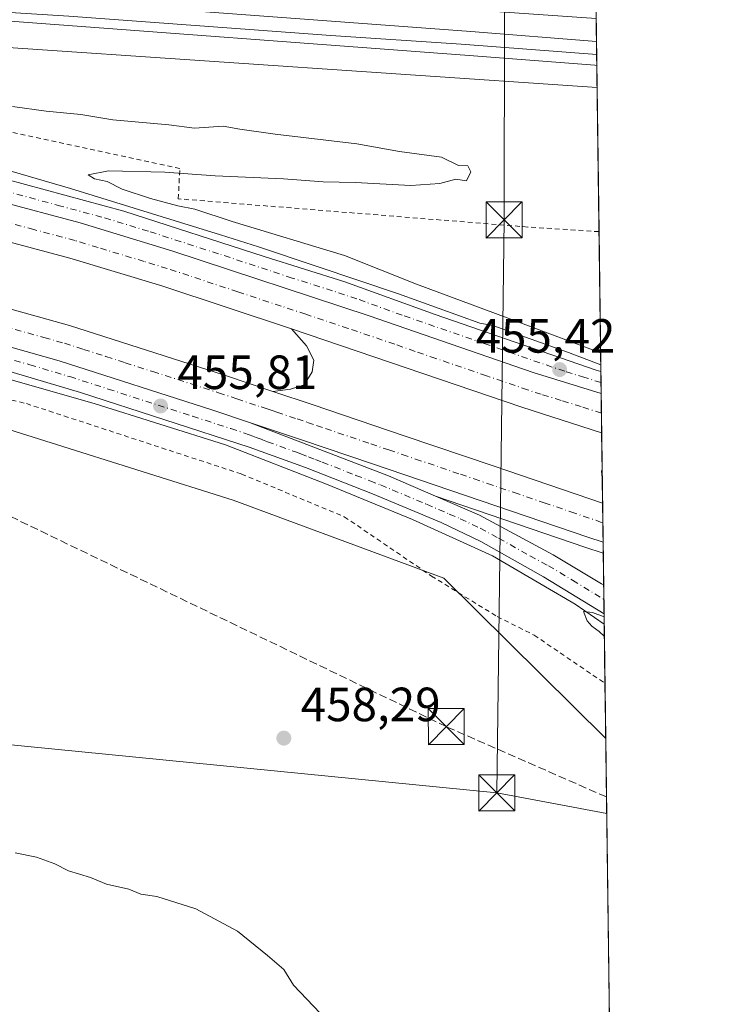
# Model space of a CAD drawing. Units: metres. Extents: x 586719 to 590161, y 4749800 to 4752157.
# Drawn here: x 590002 to 590150, y 4751749 to 4751954 of the extents above; entities that cross this region are included whole.
import ezdxf

# ---------------------------------------------------------------- set-up
doc = ezdxf.new("R2010")
doc.units = ezdxf.units.M
doc.header["$MEASUREMENT"] = 0
for name, pattern in [('DGN Style 2', [1.6480167562047852, 0.988810053722871, -0.6592067024819142]), ('DGN Style 3', [2.307223458686699, 1.648016756204785, -0.6592067024819142]), ('DGN Style 4', [2.6384748266838614, 1.318413404963828, -0.6592067024819142, 0.001648016756204785, -0.6592067024819142])]:
    doc.linetypes.add(name, pattern=pattern)
for name, color, linetype, lineweight in [('Alambrada', 7, 'DGN Style 2', 0), ('Arcén (en calzada doble)', 91, 'Continuous', 13), ('Carretera de calzada doble Cxs', 1, 'Continuous', 13), ('Carretera de calzada doble eje', 1, 'DGN Style 4', 0), ('Carretera de calzada única Cxs', 7, 'Continuous', 13), ('Carretera de calzada única eje', 7, 'DGN Style 4', 0), ('Comarca CxS', 21, 'Continuous', 0), ('Comunidad Autónoma CxS', 142, 'Continuous', 0), ('Conducción de hidrocarburos lineal', 6, 'DGN Style 3', 0), ('Cultivos herbáceos CxS', 92, 'Continuous', 0), ('Curva de nivel normal', 30, 'Continuous', 0), ('Entidad de ámbito territorial CxS', 92, 'Continuous', 0), ('Ferrocarril', 4, 'Continuous', 0), ('Ferrocarril eje', 151, 'Continuous', 13), ('Instalación de energía eléctrica Cxs', 135, 'Continuous', 0), ('Municipio CxS', 4, 'Continuous', 0), ('Núcleo urbano CxS', 7, 'Continuous', 0), ('Provincia CxS', 1, 'Continuous', 0), ('Punto de cota en terreno', 7, 'Continuous', 0), ('Rótulo de punto de cota en terreno', 7, 'Continuous', 0), ('Tendido', 6, 'Continuous', 0), ('Torre de tendido puntual', 7, 'Continuous', 0)]:
    doc.layers.add(name, color=color, linetype=linetype, lineweight=lineweight)
doc.styles.add('Style-Arial', font='txt')

# ---------------------------------------------------------------- blocks, each defined once
blk = doc.blocks.new('*U9')
at = {"layer": 'Núcleo urbano CxS', "color": 7, "linetype": 'Continuous', "lineweight": 0}
blk.add_polyline3d([(588904.9819, 4752024.675899999, 461.2130000000034), (589283.9983000001, 4751998.482100001, 458.7299000000058), (589663.0147000002, 4751969.907099999, 456.517200000002), (589999.9622999998, 4751948.079100001, 452.6968000000052), (590122.7834000001, 4751939.747, 451.1062999999995), (590124.5692999996, 4751803.929300001, 456.3160999999964), (590090.8278999999, 4751837.3825, 456.2798999999941), (590046.8743000003, 4751853.661699999, 456.4475999999996), (589989.8967000004, 4751871.570699999, 456.2768999999971), (589926.8765000004, 4751884.510299999, 455.3920999999973), (589834.0843000002, 4751897.5351, 454.9826999999932), (589605.9583000002, 4751917.342700001, 459.3839000000008), (589516.4561000001, 4751922.1491, 460.6502000000037), (589491.1015, 4751923.5111, 461.4336000000039), (589349.4715, 4751925.1413, 468.278999999995), (589299.0056999996, 4751934.9089, 465.3475999999937), (589150.7368999999, 4751949.851500001, 459.8714999999939), (589112.9539000001, 4751951.824100001, 460.0065999999933), (588984.2213000003, 4751960.362299999, 462.101800000004)], dxfattribs=at)
blk = doc.blocks.new('5PATER')
at = {"layer": 'Instalación de energía eléctrica Cxs', "linetype": 'Continuous', "lineweight": 0}
h = blk.add_hatch(color=51, dxfattribs=at)
edge = h.paths.add_edge_path()
edge.add_ellipse((0, 0), major_axis=(-0.1095731443231308, -0.1110710700762829), ratio=0.9994222409660322, start_angle=0, end_angle=360)
blk = doc.blocks.new('5TTEND')
at = {"layer": 'Provincia CxS', "color": 7, "linetype": 'Continuous', "lineweight": 0}
for p, q in [((-0.375, 0.3754), (0.375, -0.3746)), ((0.3720000000000001, 0.3784000000000001), (-0.3720000000000001, -0.3776))]:
    blk.add_line(p, q, dxfattribs=at)
at = {"layer": 'Provincia CxS', "color": 7, "linetype": 'Continuous', "lineweight": 0, "flags": 128}
blk.add_lwpolyline([(-0.375, -0.3746), (0.375, -0.3746), (0.375, 0.3754), (-0.375, 0.3754), (-0.3720000000000001, -0.3776)], dxfattribs=at)

msp = doc.modelspace()

# ---------------------------------------------------------------- linework, layer by layer
at = {"layer": 'Alambrada', "color": 7, "linetype": 'DGN Style 2', "lineweight": 0}
for points in [[(590123.1792000001, 4751909.649700001, 460.545299999998), (590108.3008000003, 4751910.622500001, 454.9835000000021), (590035.4343999998, 4751916.496200001, 456.8013000000064), (590035.7518999996, 4751922.846200001, 455.4392999999982), (589934.9453999996, 4751944.4363, 456.2511999999988), (589902.8778999997, 4751951.103800001, 455.6046000000061), (589890.4952999996, 4751945.0713, 458.5742000000028), (589823.0264999997, 4751948.7225, 458.7287999999971), (589744.4450000003, 4751953.643800001, 459.4706000000006), (589737.6188000003, 4751954.913799999, 458.381899999993), (589735.2374999998, 4751959.041300001, 457.7976000000053), (589727.2999999998, 4751962.3751, 457.2296000000061), (589602.5223000003, 4751967.2963, 459.2966000000015), (589524.4171000002, 4751971.7413, 459.6984999999986), (589522.8295999998, 4751969.360099999, 459.7883000000002), (589414.7205999997, 4751976.503799999, 460.8047999999981), (589365.3492999999, 4751980.155099999, 460.3329999999987), (589350.5855, 4751981.107600001, 462.0078999999969), (589273.4329000004, 4751986.028899999, 461.7548999999999), (589200.2489999998, 4751990.791400001, 459.7540000000009), (589196.5976999998, 4751992.8551, 459.2814999999973), (589115.1588000003, 4751998.252599999, 459.2762999999978), (589012.7648, 4752005.5551, 461.1117999999988)], [(589770.0853000004, 4751906.079800001, 459.5170000000071), (589833.5740999999, 4751899.7667, 457.7225000000035), (589833.3624999998, 4751910.138300001, 457.1346999999951), (589841.1941000001, 4751909.185799999, 457.1468000000023), (589855.3947000002, 4751908.098300001, 457.4504000000015), (589860.2401000002, 4751907.7501, 457.085500000001), (589864.2260999996, 4751907.1361, 456.9259000000021), (589868.2121000001, 4751906.522100001, 456.6298999999999), (589868.3720000006, 4751905.2906, 456.6790000000037), (589867.7583999997, 4751895.956700001, 455.9217000000062), (589869.6273999996, 4751895.6205, 456.0421999999963), (589957.3369000005, 4751884.507999999, 456.5822000000044), (590003.7714000001, 4751873.792400001, 457.6171000000032), (590048.6184, 4751859.107999999, 457.6132000000071), (590070.0522999996, 4751850.200400001, 457.1203999999998), (590088.2095999997, 4751837.832900001, 457.6196000000054), (590101.9680000005, 4751829.3662, 456.974000000002), (590109.6522000004, 4751825.494899999, 458.1826000000001), (590124.4177999999, 4751815.454299999, 459.575800000006)]]:
    msp.add_polyline3d(points, dxfattribs=at)
at = {"layer": 'Arcén (en calzada doble)', "color": 91, "linetype": 'Continuous', "lineweight": 13, "extrusion": (0.03347944575031196, -0.02988710551275469, 0.9989924362257812), "elevation": -121807.3785675017, "flags": 128}
msp.add_lwpolyline([(3937861.181609034, 2721549.627359913), (3937860.911999372, 2721549.522633552), (3937859.906742082, 2721548.457544185)], dxfattribs=at)
at = {"layer": 'Arcén (en calzada doble)', "color": 91, "linetype": 'Continuous', "lineweight": 13, "extrusion": (-0.0665066296765794, -0.209902347134993, 0.9754577760601856), "elevation": -1036225.904674345, "flags": 128}
msp.add_lwpolyline([(-872754.1572781049, 4592696.665222722), (-872721.2649371477, 4592695.864083955), (-872717.2059592833, 4592695.868171399)], dxfattribs=at)
at = {"layer": 'Arcén (en calzada doble)', "color": 91, "linetype": 'Continuous', "lineweight": 13}
for points in [[(589652.4600999998, 4751958.110099999, 459.6036000000022), (589801.4801000003, 4751947.960100001, 457.6465999999928), (589842.2100999998, 4751946.130100001, 458.5773999999947), (589862.1401000004, 4751945.020099999, 458.6373000000021), (589875.1700999998, 4751944.170100001, 459.4842000000062), (589899.8901000004, 4751941.880100001, 459.3053000000073), (589928.5500999996, 4751938.110099999, 457.889599999995), (589960.2100999998, 4751932.0601, 457.6376000000019), (589979.3701, 4751927.6801, 457.6693999999989), (589996.9101, 4751923.290100001, 458.8821999999927), (590012.9801000003, 4751918.6801, 457.4606000000058), (590044.2600999996, 4751909.0001, 456.7232999999979), (590052.1700999998, 4751906.5101, 456.0136000000057), (590064.3701, 4751902.390100001, 455.8466000000044), (590081.3701, 4751896.710100001, 456.9860000000045), (590098.3000999996, 4751890.5801, 455.2148000000016), (590101.0301000001, 4751890.0801, 455.1763999999966), (590116.7801000001, 4751884.4801, 456.6306999999942), (590123.5440999996, 4751881.8939, 455.5837000000029)], [(590124.2554000001, 4751827.8038, 455.2056000000011), (590118.2100999998, 4751831.970100001, 455.2121999999945), (590100.9401000004, 4751842.0701, 455.9412000000011), (590084.2600999996, 4751849.6501, 456.3046000000032), (590066.3201000001, 4751857.020099999, 456.6883999999991), (590045.2801000001, 4751865.170100001, 455.9379000000045), (590017.9101, 4751873.8301, 456.1542000000045), (589998.1001000004, 4751879.460100001, 456.0840999999928), (589973.9200999998, 4751886.0101, 456.5868999999948), (589955.9401000004, 4751890.5801, 456.1156999999948), (589946.3901000004, 4751893.3101, 456.016300000003), (589918.1700999998, 4751899.4301, 456.3459000000003), (589880.5100999996, 4751906.6501, 456.4021999999969), (589860.4600999998, 4751909.7401, 456.9033999999957), (589778.0100999996, 4751915.6601, 458.1659999999974), (589692.1901000004, 4751921.6801, 458.3954999999987), (589667.1901000004, 4751923.5001, 458.6202000000048), (589624.7600999996, 4751926.5601, 459.266499999998), (589543.1700999998, 4751931.7601, 460.5105999999942), (589511.9401000004, 4751933.850099999, 460.8125), (589456.1001000004, 4751937.890100001, 461.5194999999949), (589431.0701000001, 4751939.590100001, 461.9180000000051), (589371.8901000004, 4751943.7601, 461.9707999999956)], [(590059.0500999996, 4751889.4001, 455.9257000000071), (590062.1901000004, 4751885.8301, 456.312699999995), (590063.6901000004, 4751882.860099999, 456.6968000000052), (590063.3701, 4751880.4301, 456.7667999999976), (590061.6901000004, 4751877.6801, 457.4213000000018), (590058.8201000001, 4751876.8201, 458.9897999999957), (590055.1700999998, 4751876.3201, 458.7872000000062)]]:
    msp.add_polyline3d(points, dxfattribs=at)
at = {"layer": 'Carretera de calzada doble Cxs', "color": 1, "linetype": 'Continuous', "lineweight": 13, "extrusion": (-0.000121211990413047, 0.009227431690486341, 0.9999574189994546), "elevation": 44231.36312091174, "flags": 128}
msp.add_lwpolyline([(590123.6738549279, 4751670.053875303), (590123.7814640917, 4751661.862326557)], dxfattribs=at)
at = {"layer": 'Carretera de calzada doble Cxs', "color": 1, "linetype": 'Continuous', "lineweight": 13, "extrusion": (3.205044740298789e-05, -0.002437394506720216, 0.9999970290359805), "elevation": -11107.87993177316, "flags": 128}
msp.add_lwpolyline([(590123.9085027444, 4751840.088319775), (590124.015303379, 4751831.966295649)], dxfattribs=at)
at = {"layer": 'Carretera de calzada doble Cxs', "color": 1, "linetype": 'Continuous', "lineweight": 13}
for points in [[(590123.7306000004, 4751867.7086, 455.3779000000068), (590107.0800999999, 4751873.020099999, 455.4622999999993), (590059.0500999996, 4751889.4001, 455.9257000000071), (590031.9901000002, 4751898.3201, 455.8018000000012), (590012.8501000004, 4751904.130100001, 455.7874000000011), (589978.7600999996, 4751913.2401, 455.9562000000006), (589947.9101, 4751920.1601, 456.0923999999941), (589918.1101000002, 4751925.710100001, 456.2241000000067), (589882.1601, 4751930.8101, 456.5544999999984), (589838.4401000004, 4751935.4101, 456.6401000000042), (589761.1201, 4751941.030099999, 457.1901999999973), (589651.7801000001, 4751948.300100001, 458.1757999999973), (589606.4801000003, 4751951.4101, 458.7017999999953), (589586.5000999998, 4751952.720100001, 459.0105999999942), (589523.1901000004, 4751957.190099999, 459.7473999999929), (589498.4700999996, 4751958.7601, 460.1052999999956), (589409.8901000004, 4751964.950099999, 460.7246000000014), (589359.7901, 4751968.630100001, 460.6398999999947)], [(589372.5500999996, 4751953.610099999, 461.3199000000022), (589431.7401000002, 4751949.450099999, 461.2054000000062), (589456.7801000001, 4751947.7401, 461.343200000003), (589512.6201, 4751943.710100001, 461.7443000000058), (589543.8000999996, 4751941.620100001, 461.328800000003), (589625.4200999998, 4751936.4101, 460.8962999999931), (589667.8901000004, 4751933.350099999, 459.4516000000004), (589692.8901000004, 4751931.530099999, 459.2991999999941), (589778.6901000004, 4751925.5101, 458.4174999999959), (589858.9901000002, 4751919.8301, 458.9866999999941), (589886.5900999998, 4751916.770099999, 460.6631000000052), (589899.0100999996, 4751914.8101, 458.6713000000018), (589924.7401000002, 4751910.9101, 458.8368000000046), (589945.9101, 4751906.6501, 460.0641000000033), (589965.4600999998, 4751902.470100001, 460.6396999999997), (589995.5201000003, 4751894.890100001, 460.1923999999999), (590012.7801000001, 4751890.0601, 460.3439999999973), (590045.0500999996, 4751879.690099999, 459.2820999999968), (590055.1700999998, 4751876.3201, 458.7872000000062), (590063.6001000004, 4751873.5101, 455.9285999999993), (590082.5401, 4751867.100099999, 455.618100000007), (590101.2801000001, 4751860.7501, 455.4964999999939), (590123.9233999997, 4751853.047499999, 455.3481999999931)], [(589761.6501000002, 4751948.6501, 457.6199000000051), (589818.9700999996, 4751944.4801, 457.6132000000071), (589839.1300999997, 4751943.020099999, 457.2574000000022), (589883.1101000002, 4751938.390100001, 457.0038999999961), (589919.3601000002, 4751933.2501, 456.6836999999941), (589949.4600999998, 4751927.640100001, 456.4468000000052), (589980.5900999998, 4751920.6601, 456.2551999999997), (590014.9600999998, 4751911.4801, 456.1350999999996), (590034.3101000004, 4751905.600099999, 455.963699999993), (590075.2401000002, 4751892.100099999, 455.6904000000068), (590109.4700999996, 4751880.280099999, 455.4281000000047), (590123.6229999998, 4751875.899900001, 455.3022999999957), (590123.7307000002, 4751867.7086, 455.3779000000068), (590107.0800999999, 4751873.020099999, 455.4622999999993), (590059.0500999996, 4751889.4001, 455.9257000000071), (590031.9901000002, 4751898.3201, 455.8018000000012), (590012.8501000004, 4751904.130100001, 455.7874000000011), (589978.7600999996, 4751913.2401, 455.9562000000006), (589947.9101, 4751920.1601, 456.0923999999941), (589918.1101000002, 4751925.710100001, 456.2241000000067), (589882.1601, 4751930.8101, 456.5544999999984), (589838.4401000004, 4751935.4101, 456.6401000000042), (589761.1201, 4751941.030099999, 457.1901999999973)], [(590123.6229999998, 4751875.899800001, 455.3022999999957), (590109.4700999996, 4751880.280099999, 455.4281000000047), (590075.2401000002, 4751892.100099999, 455.6904000000068), (590034.3101000004, 4751905.600099999, 455.963699999993), (590014.9600999998, 4751911.4801, 456.1350999999996), (589980.5900999998, 4751920.6601, 456.2551999999997), (589949.4600999998, 4751927.640100001, 456.4468000000052), (589919.3601000002, 4751933.2501, 456.6836999999941), (589883.1101000002, 4751938.390100001, 457.0038999999961), (589839.1300999997, 4751943.020099999, 457.2574000000022), (589818.9700999996, 4751944.4801, 457.6132000000071)], [(589851.7500999998, 4751912.6501, 456.8285000000033), (589858.3101000004, 4751912.190099999, 456.7201999999961), (589885.5800999999, 4751909.170100001, 456.5899999999965), (589897.8501000004, 4751907.2301, 456.4472999999998), (589923.4200999998, 4751903.360099999, 456.3591000000015), (589944.3601000002, 4751899.140100001, 456.2580000000017), (589963.7301000003, 4751895.0001, 456.1999999999971), (589993.5601000004, 4751887.4801, 455.9642000000022), (590010.6001000004, 4751882.710100001, 455.9541000000027), (590042.6501000002, 4751872.4101, 455.7494000000006), (590050.2801000001, 4751869.860099999, 455.7416999999987)], [(589995.5201000003, 4751894.890100001, 460.1923999999999), (590012.7801000001, 4751890.0601, 460.3439999999973), (590045.0500999996, 4751879.690099999, 459.2820999999968), (590055.1700999998, 4751876.3201, 458.7872000000062), (590063.6001000004, 4751873.5101, 455.9285999999993), (590082.5401, 4751867.100099999, 455.618100000007), (590101.2801000001, 4751860.7501, 455.4964999999939), (590123.9234999996, 4751853.047499999, 455.3481999999931), (590124.0301999999, 4751844.925600001, 455.3283999999985), (590120.8800999997, 4751845.920100001, 455.3417000000045), (590076.1700999998, 4751861.1601, 455.6021000000038), (590061.1601, 4751866.2401, 455.6674000000058), (590050.2801000001, 4751869.860099999, 455.7416999999987), (590042.6501000002, 4751872.4101, 455.7494000000006), (590010.6001000004, 4751882.710100001, 455.9541000000027), (589993.5601000004, 4751887.4801, 455.9642000000022)], [(590124.0301999999, 4751844.9255, 455.3283999999985), (590120.8800999997, 4751845.920100001, 455.3417000000045), (590076.1700999998, 4751861.1601, 455.6021000000038), (590061.1601, 4751866.2401, 455.6674000000058), (590050.2801000001, 4751869.860099999, 455.7416999999987)]]:
    msp.add_polyline3d(points, dxfattribs=at)
at = {"layer": 'Carretera de calzada doble eje', "color": 1, "linetype": 'DGN Style 4', "lineweight": 0}
for points in [[(590123.6765999999, 4751871.817399999, 455.3372999999993), (590119.4401000004, 4751873.170100001, 455.3660999999993), (590115.2801000001, 4751874.450099999, 455.3934000000008), (590111.1201, 4751875.7401, 455.4198999999935), (590108.2701000003, 4751876.6501, 455.4443000000028), (590099.7100999998, 4751879.600099999, 455.5123000000021), (590089.1300999997, 4751883.210100001, 455.5831000000035), (590084.8501000004, 4751884.690099999, 455.6040999999968), (590080.5800999999, 4751886.170100001, 455.6212999999989), (590070.8501000004, 4751889.4801, 455.6923999999999), (590065.7301000003, 4751891.170100001, 455.7304000000004), (590062.0201000003, 4751892.440099999, 455.7418000000035), (590056.9001000002, 4751894.120100001, 455.7685999999958), (590047.8501000004, 4751897.110099999, 455.8027000000002), (590042.7401000002, 4751898.800100001, 455.8141000000033), (590037.6201, 4751900.4801, 455.8475999999937), (590033.1401000004, 4751901.960100001, 455.8644999999961), (590028.3101000004, 4751903.4301, 455.885500000004), (590018.7401000002, 4751906.3301, 455.944399999993), (590013.9001000002, 4751907.800100001, 455.9695999999968), (590005.3101000004, 4751910.100099999, 455.9994000000006), (589995.3800999997, 4751912.7501, 456.0461000000069)], [(589998.7901, 4751889.9901, 457.202099999995), (590007.4200999998, 4751887.5801, 456.5580999999948), (590011.6801000005, 4751886.380100001, 457.1762000000017), (590015.6901000004, 4751885.100099999, 457.2063000000053), (590020.3601000002, 4751883.600099999, 456.876099999994), (590024.3701, 4751882.3101, 456.1664000000019), (590030.1001000004, 4751880.470100001, 456.8849000000046), (590038.1101000002, 4751877.890100001, 457.0190000000002), (590043.8400999998, 4751876.050100001, 456.5672999999952), (590047.6601, 4751874.770099999, 456.7991000000038), (590052.7200999996, 4751873.090100001, 456.2054000000062), (590053.5500999996, 4751872.8201, 456.0798000000068), (590054.3701, 4751872.540100001, 455.9205999999977), (590055.2001, 4751872.270099999, 455.9049999999989), (590056.0201000003, 4751871.9901, 455.9125000000058), (590060.2401000002, 4751870.590100001, 455.7942999999942), (590062.3800999997, 4751869.870100001, 455.7250000000058), (590064.2600999996, 4751869.2401, 455.7075999999943), (590066.1300999997, 4751868.600099999, 455.695000000007), (590075.6001000004, 4751865.4001, 455.6411999999983), (590079.3501000004, 4751864.130100001, 455.6190000000061), (590082.1501000002, 4751863.1801, 455.6037000000069), (590084.9401000004, 4751862.220100001, 455.5841999999975), (590094.3101000004, 4751859.050100001, 455.5142000000051), (590097.1101000002, 4751858.100099999, 455.4936000000016), (590099.9001000002, 4751857.140100001, 455.4882000000071), (590105.4901000002, 4751855.2401, 455.4524999999995), (590111.7100999998, 4751853.120100001, 455.3785000000062), (590117.3000999996, 4751851.220100001, 455.3488999999972), (590123.5100999996, 4751849.100099999, 455.3239999999933), (590123.9773000004, 4751848.953000001, 455.3185999999987)]]:
    msp.add_polyline3d(points, dxfattribs=at)
at = {"layer": 'Carretera de calzada única Cxs', "color": 7, "linetype": 'Continuous', "lineweight": 13, "extrusion": (0.0005449552584433305, -0.04134814264086438, 0.9991446512512174), "elevation": -195704.7386873834, "flags": 128}
msp.add_lwpolyline([(652695.1378943792, 4739652.195241614), (652695.1378943792, 4739647.600512853)], dxfattribs=at)
at = {"layer": 'Carretera de calzada única Cxs', "color": 7, "linetype": 'Continuous', "lineweight": 13, "extrusion": (7.643848421788534e-05, -0.005810303490874896, 0.9999831171227352), "elevation": -27109.37862484435, "flags": 128}
msp.add_lwpolyline([(590124.1120859293, 4751758.616158127), (590124.1901885667, 4751752.679457916)], dxfattribs=at)
at = {"layer": 'Carretera de calzada única Cxs', "color": 7, "linetype": 'Continuous', "lineweight": 13}
for points in [[(590123.6229999998, 4751875.899800001, 455.3022999999957), (590109.4700999996, 4751880.280099999, 455.4281000000047), (590075.2401000002, 4751892.100099999, 455.6904000000068), (590034.3101000004, 4751905.600099999, 455.963699999993), (590014.9600999998, 4751911.4801, 456.1350999999996), (589980.5900999998, 4751920.6601, 456.2551999999997), (589949.4600999998, 4751927.640100001, 456.4468000000052), (589919.3601000002, 4751933.2501, 456.6836999999941), (589883.1101000002, 4751938.390100001, 457.0038999999961), (589839.1300999997, 4751943.020099999, 457.2574000000022), (589818.9700999996, 4751944.4801, 457.6132000000071)], [(589818.9700999996, 4751944.4801, 457.6132000000071), (589843.1300999997, 4751944.3101, 457.8683000000019), (589866.7500999998, 4751942.870100001, 457.7722000000067), (589875.6201, 4751942.020099999, 458.1935999999987), (589883.1101000002, 4751941.5001, 458.0699000000022), (589904.9200999998, 4751939.3201, 457.8479999999981), (589924.9700999996, 4751936.770099999, 457.358699999997), (589939.7901, 4751934.090100001, 457.9747999999963), (589948.5000999998, 4751932.610099999, 457.678899999999), (589970.1501000002, 4751927.840100001, 457.6147999999957), (589987.0900999998, 4751923.960100001, 456.9225000000006), (590024.1001000004, 4751913.9001, 456.9722000000039), (590053.3501000004, 4751904.4801, 456.1333000000013), (590070.1801000005, 4751899.1601, 455.6757999999973), (590088.9801000003, 4751892.370100001, 455.5092000000004), (590122.5900999998, 4751880.780099999, 455.3659999999945), (590123.5625, 4751880.4902, 455.4922999999981)], [(589987.0900999998, 4751923.960100001, 456.9225000000006), (590024.1001000004, 4751913.9001, 456.9722000000039), (590053.3501000004, 4751904.4801, 456.1333000000013), (590070.1801000005, 4751899.1601, 455.6757999999973), (590088.9801000003, 4751892.370100001, 455.5092000000004), (590122.5900999998, 4751880.780099999, 455.3659999999945), (590123.5625999998, 4751880.490300001, 455.4922999999981), (590123.6229999998, 4751875.899900001, 455.3022999999957), (590109.4700999996, 4751880.280099999, 455.4281000000047), (590075.2401000002, 4751892.100099999, 455.6904000000068), (590034.3101000004, 4751905.600099999, 455.963699999993), (590014.9600999998, 4751911.4801, 456.1350999999996), (589980.5900999998, 4751920.6601, 456.2551999999997)], [(590124.2267000005, 4751829.9838, 455.0951999999961), (590111.6201, 4751837.690099999, 455.277900000001), (590098.5500999996, 4751845.040100001, 455.7186999999976), (590090.2701000003, 4751848.9901, 455.4844000000012), (590075.9700999996, 4751854.970100001, 455.679999999993), (590061.9600999998, 4751860.460100001, 456.2177999999985), (590050.2200999996, 4751864.7301, 455.9187999999995), (590015.0401, 4751876.110099999, 455.9024000000064), (589998.4200999998, 4751881.0701, 455.9597000000067), (589983.9700999996, 4751885.120100001, 456.2142000000022), (589956.8601000002, 4751892.0801, 456.0620999999956), (589910.8201000001, 4751902.470100001, 456.2921000000061), (589896.6501000002, 4751905.3301, 456.3515999999945), (589884.0401, 4751907.6601, 456.4848000000056), (589851.7500999998, 4751912.6501, 456.8285000000033)], [(589851.7500999998, 4751912.6501, 456.8285000000033), (589858.3101000004, 4751912.190099999, 456.7201999999961), (589885.5800999999, 4751909.170100001, 456.5899999999965), (589897.8501000004, 4751907.2301, 456.4472999999998), (589923.4200999998, 4751903.360099999, 456.3591000000015), (589944.3601000002, 4751899.140100001, 456.2580000000017), (589963.7301000003, 4751895.0001, 456.1999999999971), (589993.5601000004, 4751887.4801, 455.9642000000022), (590010.6001000004, 4751882.710100001, 455.9541000000027), (590042.6501000002, 4751872.4101, 455.7494000000006), (590050.2801000001, 4751869.860099999, 455.7416999999987)], [(589993.5601000004, 4751887.4801, 455.9642000000022), (590010.6001000004, 4751882.710100001, 455.9541000000027), (590042.6501000002, 4751872.4101, 455.7494000000006), (590050.2801000001, 4751869.860099999, 455.7416999999987), (590063.1601, 4751864.9301, 455.6542999999947), (590079.2801000001, 4751858.710100001, 455.578800000003), (590089.0701000001, 4751854.5101, 455.5250999999989), (590098.2401000002, 4751850.5601, 455.4431000000041), (590113.6300999997, 4751842.270099999, 455.3179999999993), (590123.6801000005, 4751836.2301, 455.1410000000033), (590124.1486999998, 4751835.920399999, 455.129700000005), (590124.2267000005, 4751829.983899999, 455.095100000006), (590111.6201, 4751837.690099999, 455.277900000001), (590098.5500999996, 4751845.040100001, 455.7186999999976), (590090.2701000003, 4751848.9901, 455.4844000000012), (590075.9700999996, 4751854.970100001, 455.679999999993), (590061.9600999998, 4751860.460100001, 456.2177999999985), (590050.2200999996, 4751864.7301, 455.9187999999995), (590015.0401, 4751876.110099999, 455.9024000000064), (589998.4200999998, 4751881.0701, 455.9597000000067)], [(590050.2801000001, 4751869.860099999, 455.7416999999987), (590063.1601, 4751864.9301, 455.6542999999947), (590079.2801000001, 4751858.710100001, 455.578800000003), (590089.0701000001, 4751854.5101, 455.5250999999989), (590098.2401000002, 4751850.5601, 455.4431000000041), (590113.6300999997, 4751842.270099999, 455.3179999999993), (590123.6801000005, 4751836.2301, 455.1410000000033), (590124.1486000001, 4751835.920399999, 455.129700000005)]]:
    msp.add_polyline3d(points, dxfattribs=at)
at = {"layer": 'Carretera de calzada única eje', "color": 7, "linetype": 'DGN Style 4', "lineweight": 0}
for points in [[(590123.5928999997, 4751878.184900001, 455.3365000000049), (590120.1901000004, 4751879.2401, 455.3748000000051), (590116.0201000003, 4751880.530099999, 455.4554000000062), (590099.2200999996, 4751886.3201, 455.5007000000041), (590086.3800999997, 4751890.7601, 455.5899000000064), (590082.1001000004, 4751892.2301, 455.6420000000071), (590072.7001, 4751895.630100001, 455.7544000000053), (590067.5900999998, 4751897.3201, 455.7676999999967), (590059.1700999998, 4751899.9801, 455.940499999997), (590054.0601000004, 4751901.6601, 455.9257000000071), (590043.8201000001, 4751905.040100001, 456.0102000000043), (590029.2001, 4751909.7501, 456.2207000000053), (590019.5201000003, 4751912.690099999, 456.4247999999934), (590010.9301000005, 4751914.9801, 456.4983000000066), (589992.4301000005, 4751920.0101, 456.6521999999969)], [(589995.9801000003, 4751884.270099999, 455.9103999999934), (590004.5000999998, 4751881.890100001, 455.9217999999965), (590012.8101000004, 4751879.4101, 455.8331000000035), (590020.8300999999, 4751876.8301, 455.9066000000021), (590038.4200999998, 4751871.140100001, 455.7534000000014), (590046.4301000005, 4751868.5701, 455.6999999999971), (590050.2500999998, 4751867.290100001, 455.7030999999988), (590050.9700999996, 4751867.020099999, 455.7244999999967), (590051.6901000004, 4751866.7401, 455.7434999999969), (590052.9801000003, 4751866.2501, 455.7624000000069), (590054.0401, 4751865.850099999, 455.7571999999927), (590059.9101, 4751863.710100001, 455.6420999999973), (590060.9700999996, 4751863.3101, 455.6380999999965), (590062.5601000004, 4751862.690099999, 455.631899999993), (590064.0201000003, 4751862.130100001, 455.7164000000049), (590065.4700999996, 4751861.5701, 455.8078999999998), (590072.4801000003, 4751858.8301, 455.6119999999937), (590075.3901000004, 4751857.700099999, 455.5877999999939), (590077.6300999997, 4751856.840100001, 455.5801999999967), (590080.0701000001, 4751855.790100001, 455.5763000000007), (590087.2200999996, 4751852.800100001, 455.5141000000004), (590091.9600999998, 4751850.7601, 455.4832000000025), (590094.2500999998, 4751849.770099999, 455.4507000000012), (590098.3901000004, 4751847.800100001, 455.4073999999965), (590102.2401000002, 4751845.7301, 455.5197999999946), (590108.7801000001, 4751842.050100001, 455.3411000000052), (590112.6300999997, 4751839.9801, 455.2544000000053), (590117.6501000002, 4751836.960100001, 455.1465000000026), (590124.0301000001, 4751833.0601, 454.9902000000002), (590124.1875999998, 4751832.956, 454.9856)]]:
    msp.add_polyline3d(points, dxfattribs=at)
at = {"layer": 'Comarca CxS', "color": 21, "linetype": 'Continuous', "lineweight": 0, "flags": 128}
msp.add_lwpolyline([(587671.0226959161, 4749811.43020497), (586748.3500006588, 4749799.569982464), (586742.7177000007, 4750245.040899999), (586740.288399999, 4750437.183000001), (586733.9332000008, 4750939.8271), (586719.3214903566, 4752095.501851122), (586719.1000006594, 4752113.01998244), (587716.22538522, 4752125.841644525), (589159.7088136565, 4752144.402857617), (590119.930000686, 4752156.749982439), (590129.2448276352, 4751448.354637045), (590139.7524999997, 4750649.2451), (590150.3500006846, 4749843.299982463), (589075.1826962944, 4749829.479563233)], close=True, dxfattribs=at)
at = {"layer": 'Comunidad Autónoma CxS', "color": 142, "linetype": 'Continuous', "lineweight": 0, "flags": 128}
msp.add_lwpolyline([(587671.0226959161, 4749811.43020497), (586748.3500006588, 4749799.569982464), (586742.7177000007, 4750245.040899999), (586740.288399999, 4750437.183000001), (586733.9332000008, 4750939.8271), (586719.3214903566, 4752095.501851122), (586719.1000006594, 4752113.01998244), (587716.22538522, 4752125.841644525), (589159.7088136565, 4752144.402857617), (590119.930000686, 4752156.749982439), (590129.2448276352, 4751448.354637045), (590139.7524999997, 4750649.2451), (590150.3500006846, 4749843.299982463), (589075.1826962944, 4749829.479563233)], close=True, dxfattribs=at)
at = {"layer": 'Conducción de hidrocarburos lineal', "color": 6, "linetype": 'DGN Style 3', "lineweight": 0}
msp.add_polyline3d([(590124.7293999996, 4751791.7534, 456.9051999999938), (590091.3288000004, 4751806.423699999, 457.3304999999964), (589955.8118000003, 4751871.7774, 456.0832999999984), (589519.1799999997, 4751910.08, 461.2308000000049), (589226.7199999997, 4751925.15, 461.9872999999934), (588844.8492000002, 4751948.572799999, 466.0730999999942), (588584.1440000003, 4751964.648, 468.7045999999973), (588516.3559999998, 4751921.494999999, 471.3358000000007), (588473.4013, 4751904.956300001, 471.7344000000012), (588449.6505000005, 4751891.7182, 473.5014999999985), (588331.7648999998, 4751922.242500001, 470.9253999999929), (588257.5009000005, 4751920.3551, 473.844299999997), (588207.3724999996, 4751905.25, 469.4805000000051), (587998.5968000004, 4751919.6205, 467.1842000000034)], dxfattribs=at)
at = {"layer": 'Cultivos herbáceos CxS', "color": 92, "linetype": 'Continuous', "lineweight": 0, "extrusion": (-0.0004290157332858616, 0.03262611409661759, 0.9994675345525011), "elevation": 155235.797564713, "flags": 128}
msp.add_lwpolyline([(-652551.804502406, -4741093.311423213), (-652551.8045024059, -4740946.454038707)], dxfattribs=at)
at = {"layer": 'Cultivos herbáceos CxS', "color": 92, "linetype": 'Continuous', "lineweight": 0}
for points in [[(588656.2509000005, 4751985.914899999, 467.3251000000019), (588795.9886999996, 4751971.881100001, 466.4271000000008), (588984.2213000003, 4751960.362299999, 462.101800000004), (589112.9539000001, 4751951.824100001, 460.0065999999933), (589150.7368999999, 4751949.851500001, 459.8714999999939), (589299.0056999996, 4751934.9089, 465.3475999999937), (589349.4715, 4751925.1413, 468.278999999995), (589491.1015, 4751923.5111, 461.4336000000039), (589516.4561000001, 4751922.1491, 460.6502000000037), (589605.9583000002, 4751917.342700001, 459.3839000000008), (589834.0843000002, 4751897.5351, 454.9826999999932), (589926.8765000004, 4751884.510299999, 455.3920999999973), (589989.8967000004, 4751871.570699999, 456.2768999999971), (590046.8743000003, 4751853.661699999, 456.4475999999996), (590090.8278999999, 4751837.3825, 456.2798999999941), (590124.5692999996, 4751803.929300001, 456.3160999999964)], [(589349.4715, 4751925.1413, 468.278999999995), (589491.1015, 4751923.5111, 461.4336000000039), (589516.4561000001, 4751922.1491, 460.6502000000037), (589605.9583000002, 4751917.342700001, 459.3839000000008), (589834.0843000002, 4751897.5351, 454.9826999999932), (589926.8765000004, 4751884.510299999, 455.3920999999973), (589989.8967000004, 4751871.570699999, 456.2768999999971), (590046.8743000003, 4751853.661699999, 456.4475999999996), (590090.8278999999, 4751837.3825, 456.2798999999941), (590124.5692999996, 4751803.929300001, 456.3160999999964), (590127.3825000003, 4751589.9835, 466.1659000000073)]]:
    msp.add_polyline3d(points, dxfattribs=at)
at = {"layer": 'Curva de nivel normal', "color": 30, "linetype": 'Continuous', "lineweight": 0, "flags": 128}
for points, elevation in [([(590000.8899999997, 4751935.76), (590007.9100000003, 4751934.800000001), (590015.1299999999, 4751934.109999999), (590021.7999999998, 4751932.960000001), (590033.4699999997, 4751931.939999999), (590038.7999999998, 4751931.26), (590044.7999999998, 4751931.640000001), (590048.2599999999, 4751931.050000001), (590055.6299999999, 4751929.960000001), (590072.7000000002, 4751927.980000001), (590081.5999999996, 4751926.34), (590090.2999999998, 4751925.199999999), (590093.8600000005, 4751923.439999999), (590095.79, 4751923.359999999), (590096.4800000004, 4751922.140000001), (590095.5700000003, 4751920.24), (590093.29, 4751920.58), (590089.9500000002, 4751919.680000001), (590083.9600000001, 4751919.310000001), (590072.2999999998, 4751919.91), (590065.6699999999, 4751920.01), (590057.3499999996, 4751920.680000001), (590043.1500000004, 4751921.26), (590032.6100000005, 4751922.039999999), (590020.9000000004, 4751922.350000001), (590016.6299999999, 4751921.5), (590017.9500000002, 4751920.66), (590020.6299999999, 4751920.140000001), (590023.7100000001, 4751918.539999999), (590029.6500000004, 4751916.539999999), (590035.3200000003, 4751915.029999999), (590038.8700000001, 4751914.350000001), (590046.6500000004, 4751911.77), (590070.1299999999, 4751904.699999999), (590085.1299999999, 4751898.699999999), (590104.04, 4751891.710000001), (590123.5109999999, 4751884.4123)], 455), ([(590124.2350000005, 4751829.3507), (590121.8399999999, 4751830.25), (590119.9199999999, 4751830.430000001), (590120.6900000004, 4751828.480000001), (590121.6699999999, 4751827.350000001), (590123.2199999997, 4751826.24), (590124.2895999998, 4751825.204100001)], 455), ([(590001.4000000004, 4751780.08), (590005.8499999996, 4751779.199999999), (590009.6699999999, 4751777.84), (590012.5199999996, 4751776.380000001), (590017.1299999999, 4751774.949999999), (590020.4699999997, 4751773.57), (590025.0999999996, 4751772.5), (590027.6500000004, 4751771.51), (590030.9800000004, 4751770.99), (590039.0700000003, 4751768.42), (590047.7699999996, 4751763.789999999), (590054.0300000003, 4751758.710000001), (590057.4699999997, 4751755.75), (590059.4500000002, 4751752.539999999), (590065.0599999996, 4751746.680000001)], 460)]:
    msp.add_lwpolyline(points, dxfattribs=dict(at, elevation=elevation))
at = {"layer": 'Entidad de ámbito territorial CxS', "color": 92, "linetype": 'Continuous', "lineweight": 0, "flags": 128}
msp.add_lwpolyline([(589159.7088136565, 4752144.402857617), (590119.930000686, 4752156.749982439), (590129.2448276352, 4751448.354637045)], dxfattribs=at)
at = {"layer": 'Ferrocarril', "color": 4, "linetype": 'Continuous', "lineweight": 0}
msp.add_polyline3d([(590122.7232999997, 4751944.3215, 451.3148999999976), (590122.3243000006, 4751944.347999999, 451.3185999999987), (590096.0804000003, 4751946.4168, 451.7620000000024), (589997.5608999999, 4751953.785700001, 452.9021000000066), (589917.8905999997, 4751958.1688, 454.008799999996), (589896.3535000002, 4751959.8551, 454.0521000000008), (589896.6287000002, 4751963.392300001, 454.045499999993), (589896.7242000002, 4751964.6472, 453.9652999999962), (589918.1551999999, 4751962.931299999, 453.7626000000019), (589997.8991, 4751958.774300001, 452.912599999996), (590096.4412000002, 4751951.403700001, 451.8867000000028), (590122.6573000001, 4751949.337300001, 452.241399999999), (590122.6727999998, 4751948.157199999, 451.7627000000066)], close=True, dxfattribs=at)
at = {"layer": 'Ferrocarril eje', "color": 151, "linetype": 'Continuous', "lineweight": 13}
msp.add_polyline3d([(589896.5685999999, 4751962.620100001, 454.0923999999941), (589896.5700000003, 4751962.619999999, 454.0926000000036), (589921.3464000003, 4751960.3288, 453.8080999999948), (590012.6399999997, 4751954.58, 452.7837), (590067.2400000002, 4751950.550000001, 452.1489000000002), (590094.4000000004, 4751948.75, 451.8335999999982), (590122.6929000001, 4751946.6314, 451.4471999999951)], dxfattribs=at)
at = {"layer": 'Municipio CxS', "color": 4, "linetype": 'Continuous', "lineweight": 0, "flags": 128}
msp.add_lwpolyline([(587716.22538522, 4752125.841644525), (589159.7088136565, 4752144.402857617), (590119.930000686, 4752156.749982439), (590129.2448276352, 4751448.354637045), (590139.7524999997, 4750649.2451), (590150.3500006846, 4749843.299982463), (589075.1826962944, 4749829.479563233), (587671.0226959161, 4749811.43020497)], dxfattribs=at)
at = {"layer": 'Núcleo urbano CxS', "color": 7, "linetype": 'Continuous', "lineweight": 0, "extrusion": (0.0003358891711281927, -0.02553896311804126, 0.9996737710579988), "elevation": -120710.4389491382, "flags": 128}
msp.add_lwpolyline([(652563.9939793051, 4742246.502828727), (652563.993979305, 4742232.141702213)], dxfattribs=at)
at = {"layer": 'Núcleo urbano CxS', "color": 7, "linetype": 'Continuous', "lineweight": 0, "extrusion": (-0.001161605076626352, 0.08835302657670445, 0.9960885469517167), "elevation": 419612.1109554467, "flags": 128}
msp.add_lwpolyline([(-652541.6382928363, -4725176.351072696), (-652541.6382928363, -4725146.132874548)], dxfattribs=at)
at = {"layer": 'Núcleo urbano CxS', "color": 7, "linetype": 'Continuous', "lineweight": 0, "extrusion": (-0.000460543251116795, 0.03502109681753844, 0.9993864671275124), "elevation": 166598.8086526365, "flags": 128}
msp.add_lwpolyline([(-652556.5163512143, -4740812.770011992), (-652556.5163512141, -4740784.994871177)], dxfattribs=at)
at = {"layer": 'Núcleo urbano CxS', "color": 7, "linetype": 'Continuous', "lineweight": 0, "extrusion": (-0.001391840644765424, 0.1056068482082393, 0.9944069873000397), "elevation": 501462.1177204159, "flags": 128}
msp.add_lwpolyline([(-652694.0716638763, -4717112.859682159), (-652694.0716638763, -4717111.447964501)], dxfattribs=at)
at = {"layer": 'Núcleo urbano CxS', "color": 7, "linetype": 'Continuous', "lineweight": 0, "extrusion": (-0.001395527769240057, 0.1061752536506839, 0.9943464527087419), "elevation": 504160.9090567783, "flags": 128}
msp.add_lwpolyline([(-652524.1391552826, -4716847.278088434), (-652524.1391552826, -4716844.95948096)], dxfattribs=at)
at = {"layer": 'Núcleo urbano CxS', "color": 7, "linetype": 'Continuous', "lineweight": 0, "extrusion": (-0.0005436038427221835, 0.04126874209530789, 0.9991479347027313), "elevation": 196237.9985153427, "flags": 128}
msp.add_lwpolyline([(-652660.0920281636, -4739632.664921906), (-652660.0920281636, -4739630.377674787)], dxfattribs=at)
at = {"layer": 'Núcleo urbano CxS', "color": 7, "linetype": 'Continuous', "lineweight": 0, "extrusion": (-0.0001578457307807383, 0.01199980282272141, 0.9999279873155572), "elevation": 57383.63145814321, "flags": 128}
msp.add_lwpolyline([(590123.6875100859, 4751529.418728811), (590123.7412178202, 4751525.336034854)], dxfattribs=at)
at = {"layer": 'Núcleo urbano CxS', "color": 7, "linetype": 'Continuous', "lineweight": 0, "extrusion": (-8.314830619873028e-05, 0.006326662175788062, 0.9999799830156965), "elevation": 30469.69869368173, "flags": 128}
msp.add_lwpolyline([(590123.7125171417, 4751774.145671895), (590123.766519304, 4751770.036789661)], dxfattribs=at)
at = {"layer": 'Núcleo urbano CxS', "color": 7, "linetype": 'Continuous', "lineweight": 0, "extrusion": (0.0001394389001458926, -0.01059970342144029, 0.9999438118435309), "elevation": -49830.81388836891, "flags": 128}
msp.add_lwpolyline([(590123.6614703704, 4751606.454562655), (590123.7624817202, 4751598.77643131)], dxfattribs=at)
at = {"layer": 'Núcleo urbano CxS', "color": 7, "linetype": 'Continuous', "lineweight": 0, "extrusion": (0.0003467168656073814, -0.02641310510002839, 0.9996510529511736), "elevation": -124851.698883576, "flags": 128}
msp.add_lwpolyline([(652443.856423476, 4742061.699803473), (652443.856423476, 4742059.969750796)], dxfattribs=at)
at = {"layer": 'Núcleo urbano CxS', "color": 7, "linetype": 'Continuous', "lineweight": 0, "extrusion": (1.851985387449008e-05, -0.001408178934737804, 0.9999990083440597), "elevation": -6225.351405009441, "flags": 128}
msp.add_lwpolyline([(590123.8458687963, 4751854.246580874), (590123.9149689332, 4751848.992475663)], dxfattribs=at)
at = {"layer": 'Núcleo urbano CxS', "color": 7, "linetype": 'Continuous', "lineweight": 0, "extrusion": (-0.000154319452803889, 0.01174462805403889, 0.9999310175694016), "elevation": 56172.82700999631, "flags": 128}
msp.add_lwpolyline([(590123.9867201599, 4751521.033428512), (590124.0405275833, 4751516.938646094)], dxfattribs=at)
at = {"layer": 'Núcleo urbano CxS', "color": 7, "linetype": 'Continuous', "lineweight": 0, "extrusion": (-0.0001437329468486423, 0.01092234812687474, 0.9999403390464031), "elevation": 52271.7285934211, "flags": 128}
msp.add_lwpolyline([(590124.0366386337, 4751561.456586123), (590124.0896449571, 4751557.428845866)], dxfattribs=at)
at = {"layer": 'Núcleo urbano CxS', "color": 7, "linetype": 'Continuous', "lineweight": 0, "extrusion": (-0.0001243289885685064, 0.009447372472043913, 0.9999553648516903), "elevation": 45274.33059566218, "flags": 128}
msp.add_lwpolyline([(590124.0823445845, 4751629.254985686), (590124.1128473076, 4751626.937282252)], dxfattribs=at)
at = {"layer": 'Núcleo urbano CxS', "color": 7, "linetype": 'Continuous', "lineweight": 0, "extrusion": (0.0002823207544017821, -0.02147918146993357, 0.9997692559077687), "elevation": -101443.8970778731, "flags": 128}
msp.add_lwpolyline([(652525.5609297602, 4742591.518648847), (652525.5609297602, 4742584.829027606)], dxfattribs=at)
at = {"layer": 'Núcleo urbano CxS', "color": 7, "linetype": 'Continuous', "lineweight": 0, "extrusion": (0.0004710540901515793, -0.03589698571943331, 0.9993553844975785), "elevation": -169843.7494782992, "flags": 128}
msp.add_lwpolyline([(652423.4019156876, 4740642.165133304), (652423.4019156875, 4740639.198565789)], dxfattribs=at)
at = {"layer": 'Núcleo urbano CxS', "color": 7, "linetype": 'Continuous', "lineweight": 0, "extrusion": (0.0004237264968281968, -0.03220971541416213, 0.9994810426860504), "elevation": -152350.3289016883, "flags": 128}
msp.add_lwpolyline([(652579.2193707589, 4741212.181005145), (652579.2193707587, 4741209.207004592)], dxfattribs=at)
at = {"layer": 'Núcleo urbano CxS', "color": 7, "linetype": 'Continuous', "lineweight": 0, "extrusion": (0.0004188255703897478, -0.03181323189079779, 0.9994937432829702), "elevation": -150469.192984604, "flags": 128}
msp.add_lwpolyline([(652626.1671400539, 4741262.818362082), (652626.1671400538, 4741260.637068878)], dxfattribs=at)
at = {"layer": 'Núcleo urbano CxS', "color": 7, "linetype": 'Continuous', "lineweight": 0, "extrusion": (-0.001042631770327915, 0.07928559768215872, 0.9968513966079269), "elevation": 376589.6709794478, "flags": 128}
msp.add_lwpolyline([(-652555.9377226335, -4728685.3657805), (-652555.9377226335, -4728672.976202872)], dxfattribs=at)
at = {"layer": 'Núcleo urbano CxS', "color": 7, "linetype": 'Continuous', "lineweight": 0, "extrusion": (-0.0005192728113893424, 0.03950243671136344, 0.9992193392091708), "elevation": 187857.3582097235, "flags": 128}
msp.add_lwpolyline([(-652532.253212152, -4739927.047909191), (-652532.253212152, -4739915.512908553)], dxfattribs=at)
at = {"layer": 'Núcleo urbano CxS', "color": 7, "linetype": 'Continuous', "lineweight": 0}
for points in [[(587475.3146000003, 4752122.744000001, 470.8352000000014), (587784.9984999998, 4752100.4793, 467.8966999999975), (588076.9211999997, 4752081.954700001, 464.880799999999), (588147.7429000001, 4752077.4605, 464.5149999999995), (588275.1221000003, 4752068.750800001, 463.7829000000056), (588519.2187000001, 4752052.0603, 463.0776999999944), (588904.9819, 4752024.675899999, 461.2130000000034), (589283.9983000001, 4751998.482100001, 458.7299000000058), (589663.0147000002, 4751969.907099999, 456.517200000002), (589999.9622999998, 4751948.079100001, 452.6968000000052), (590122.7834000001, 4751939.747, 451.1062999999995)], [(587475.3146000003, 4752122.744000001, 470.8352000000014), (587784.9984999998, 4752100.4793, 467.8966999999975), (588076.9211999997, 4752081.954700001, 464.880799999999), (588147.7429000001, 4752077.4605, 464.5149999999995), (588275.1221000003, 4752068.750800001, 463.7829000000056), (588519.2187000001, 4752052.0603, 463.0776999999944), (588904.9819, 4752024.675899999, 461.2130000000034), (589283.9983000001, 4751998.482100001, 458.7299000000058), (589663.0147000002, 4751969.907099999, 456.517200000002), (589999.9622999998, 4751948.079100001, 452.6968000000052), (590122.7834000001, 4751939.747, 451.1062999999995)], [(588979.9212999997, 4752032.845699999, 460.0981999999931), (589033.0765000005, 4752029.176100001, 458.5068000000028), (589226.4682999998, 4752016.173699999, 456.8626999999979), (589362.9335000003, 4752007.013900001, 457.8956999999937), (589436.5850999998, 4752002.0703, 457.9210000000021), (589497.0828999998, 4751997.869700001, 457.8276999999944), (589509.0815000003, 4751997.045700001, 458.0488000000041), (589590.3152999999, 4751991.466499999, 458.3344999999972), (589785.3898999998, 4751977.166300001, 454.0959000000003), (589890.3639000002, 4751970.167099999, 452.3597000000009), (589891.5147000002, 4751970.0897, 452.1926999999997), (589923.0853000004, 4751967.965299999, 452.8870000000024), (589959.3097000001, 4751965.4483, 452.9087), (589962.1108999997, 4751965.253500001, 452.834400000007), (590085.4753000002, 4751956.681500001, 452.073000000004), (590122.5947000004, 4751954.102299999, 451.4731000000029), (590122.7834000001, 4751939.747, 451.1062999999995), (589999.9622999998, 4751948.079100001, 452.6968000000052), (589663.0147000002, 4751969.907099999, 456.517200000002), (589283.9983000001, 4751998.482100001, 458.7299000000058), (588904.9819, 4752024.675899999, 461.2130000000034)], [(588656.2509000005, 4751985.914899999, 467.3251000000019), (588795.9886999996, 4751971.881100001, 466.4271000000008), (588984.2213000003, 4751960.362299999, 462.101800000004), (589112.9539000001, 4751951.824100001, 460.0065999999933), (589150.7368999999, 4751949.851500001, 459.8714999999939), (589299.0056999996, 4751934.9089, 465.3475999999937), (589349.4715, 4751925.1413, 468.278999999995), (589491.1015, 4751923.5111, 461.4336000000039), (589516.4561000001, 4751922.1491, 460.6502000000037), (589605.9583000002, 4751917.342700001, 459.3839000000008), (589834.0843000002, 4751897.5351, 454.9826999999932), (589926.8765000004, 4751884.510299999, 455.3920999999973), (589989.8967000004, 4751871.570699999, 456.2768999999971), (590046.8743000003, 4751853.661699999, 456.4475999999996), (590090.8278999999, 4751837.3825, 456.2798999999941), (590124.5692999996, 4751803.929300001, 456.3160999999964)]]:
    msp.add_polyline3d(points, dxfattribs=at)
at = {"layer": 'Provincia CxS', "color": 1, "linetype": 'Continuous', "lineweight": 0, "flags": 128}
msp.add_lwpolyline([(587671.0226959161, 4749811.43020497), (586748.3500006588, 4749799.569982464), (586742.7177000007, 4750245.040899999), (586740.288399999, 4750437.183000001), (586733.9332000008, 4750939.8271), (586719.3214903566, 4752095.501851122), (586719.1000006594, 4752113.01998244), (587716.22538522, 4752125.841644525), (589159.7088136565, 4752144.402857617), (590119.930000686, 4752156.749982439), (590129.2448276352, 4751448.354637045), (590139.7524999997, 4750649.2451), (590150.3500006846, 4749843.299982463), (589075.1826962944, 4749829.479563233)], close=True, dxfattribs=at)
at = {"layer": 'Tendido', "color": 6, "linetype": 'Continuous', "lineweight": 0, "extrusion": (0.1272221143814738, -0.0236431214680444, 0.9915924245472807), "elevation": -36817.03414310014, "flags": 128}
msp.add_lwpolyline([(4779621.616368373, 285683.2751989107), (4779621.616368373, 285659.7605884882)], dxfattribs=at)
at = {"layer": 'Tendido', "color": 6, "linetype": 'Continuous', "lineweight": 0}
for points in [[(590101.8499999996, 4751792.59, 460.0380000000005), (590103.3963000001, 4751912.1041, 458.396900000007), (590103.5285999998, 4751997.9616, 457.3984999999957), (590110.7912999997, 4752016.784600001, 453.7173999999941)], [(588942.4600000001, 4751908.25, 470.3003000000026), (589081.8573000003, 4751893.2556, 468.2082999999984), (589246.693, 4751877.645099999, 470.8476999999984), (589363.5300000003, 4751865.930000001, 473.9489999999933), (589507.7400000002, 4751851.449999999, 465.5766000000004), (589673.4667999997, 4751834.782600001, 461.2517999999982), (589806.4100000003, 4751820.789999999, 457.4103000000032), (589951.2300000004, 4751807.470000001, 458.6652000000031), (590101.8499999996, 4751792.59, 460.0380000000005)]]:
    msp.add_polyline3d(points, dxfattribs=at)

# ---------------------------------------------------------------- block references
at = {"layer": 'Núcleo urbano CxS', "color": 7, "linetype": 'Continuous', "lineweight": 0}
msp.add_blockref('*U9', (0, 0), dxfattribs=at)
at = {"layer": 'Punto de cota en terreno', "color": 7, "linetype": 'Continuous', "lineweight": 0, "xscale": 10, "yscale": 10, "zscale": 10}
for p in [(590114.9699999997, 4751880.890000001, 455.4199999999983), (590031.7400000002, 4751873.300000001, 455.8099999999977), (590057.4500000002, 4751804.029999999, 458.2899999999936)]:
    msp.add_blockref('5PATER', p, dxfattribs=at)
at = {"layer": 'Torre de tendido puntual', "color": 7, "linetype": 'Continuous', "lineweight": 0, "xscale": 10, "yscale": 10, "zscale": 10}
for p in [(590103.3963000001, 4751912.1041, 458.396900000007), (590091.3288000004, 4751806.423699999, 457.3304999999964), (590101.8499999996, 4751792.59, 460.0380000000005)]:
    msp.add_blockref('5TTEND', p, dxfattribs=at)

# ---------------------------------------------------------------- texts
at = {"layer": 'Rótulo de punto de cota en terreno', "color": 7, "linetype": 'Continuous', "lineweight": 0, "style": 'Style-Arial'}
for s, p in [('455,42', (590097.4371999997, 4751884.4178)), ('455,81', (590035.2677999996, 4751876.8278)), ('458,29', (590060.9778000005, 4751807.557800001))]:
    msp.add_text(s, height=7.000000000000002, dxfattribs=at).set_placement(p)

doc.saveas('drawing.dxf')
